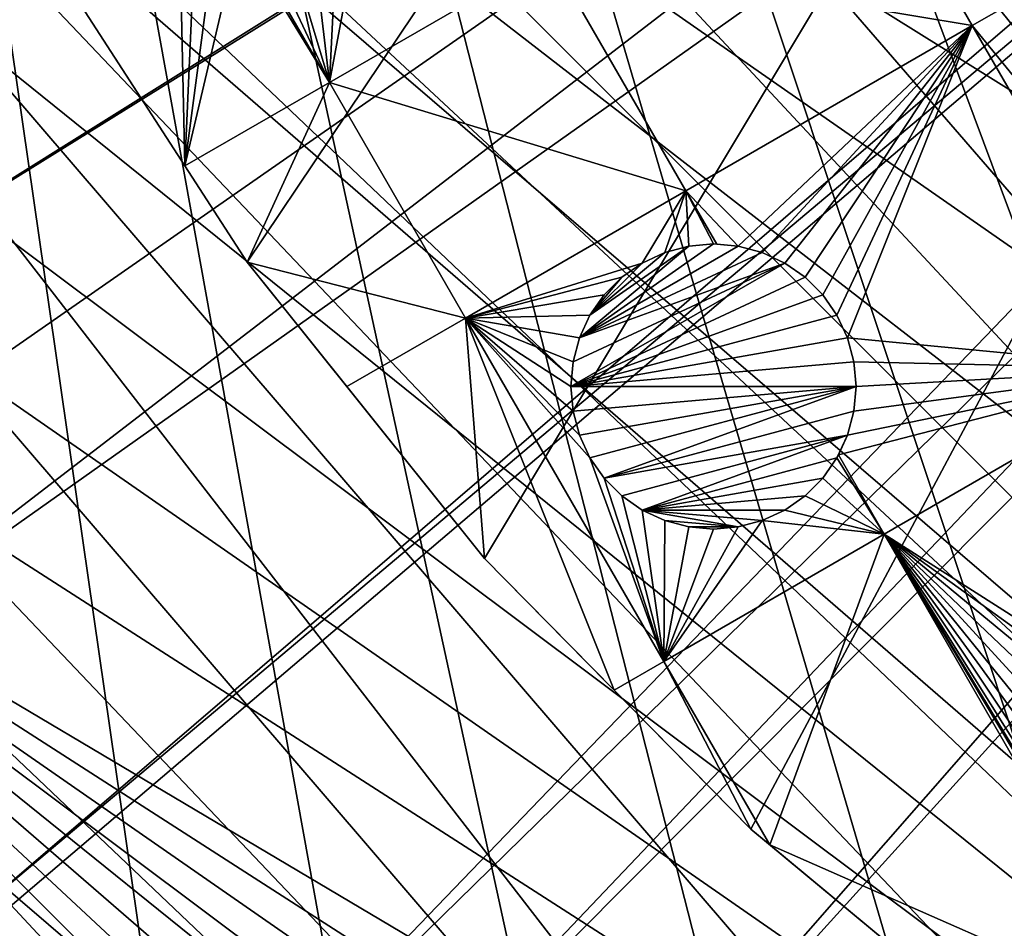
# Model space of a CAD drawing. Extents: x -110 to 110, y -110 to 451.
# Drawn here: x -80 to -56, y -70 to -48 of the extents above; entities that cross this region are included whole.
import ezdxf

# ---------------------------------------------------------------- set-up
doc = ezdxf.new("R2010")
doc.units = 0
for name, color, linetype in [('L1', 7, 'CONTINUOUS'), ('L2', 7, 'CONTINUOUS'), ('L4', 7, 'CONTINUOUS')]:
    doc.layers.add(name, color=color, linetype=linetype)

msp = doc.modelspace()

# ---------------------------------------------------------------- linework, layer by layer
at = {"layer": 'L1', "color": 250}
for points in [[(-30.40406, -103.6861, 13.35), (-58.45032, 90.87783, 13.35), (-51.81825, 94.81609, 13.35)], [(-30.40406, -103.6861, 13.35), (-64.78455, 86.47649, 13.35), (-58.45032, 90.87783, 13.35)], [(-70.78865, 81.63448, 13.35), (-64.78455, 86.47649, 13.35), (-30.40406, -103.6861, 13.35)], [(-30.40406, -103.6861, 13.35), (-76.43203, 76.37648, 13.35), (-70.78865, 81.63448, 13.35)], [(-30.40406, -103.6861, 13.35), (-81.68592, 70.72929, 13.35), (-76.43203, 76.37648, 13.35)], [(-86.52356, 64.72167, 13.35), (-81.68592, 70.72929, 13.35), (-30.40406, -103.6861, 13.35)], [(-90.9203, 58.38424, 13.35), (-86.52356, 64.72167, 13.35), (-30.40406, -103.6861, 13.35)], [(-90.9203, 58.38424, 13.35), (-30.40406, -103.6861, 13.35), (-94.85373, 51.74931, 13.35)], [(-44.85067, -98.30381, 13.35), (-51.74931, -94.85373, 13.35), (-94.85373, 51.74931, 13.35)], [(-94.85373, 51.74931, 13.35), (-51.74931, -94.85373, 13.35), (-58.38424, -90.9203, 13.35)], [(-94.85373, 51.74931, 13.35), (-30.40406, -103.6861, 13.35), (-37.72348, -101.253, 13.35)], [(-94.85373, 51.74931, 13.35), (-37.72348, -101.253, 13.35), (-44.85067, -98.30381, 13.35)], [(-58.38424, -90.9203, 13.35), (-64.72167, -86.52356, 13.35), (-94.85373, 51.74931, 13.35)], [(-94.85373, 51.74931, 13.35), (-64.72167, -86.52356, 13.35), (-70.72929, -81.68592, 13.35)], [(-94.85373, 51.74931, 13.35), (-70.72929, -81.68592, 13.35), (-76.37648, -76.43203, 13.35)], [(-76.37648, -76.43203, 13.35), (-81.63448, -70.78865, 13.35), (-94.85373, 51.74931, 13.35)], [(-27.00289, -13.62654, 20.93463), (-97.79472, -44.5967, 16.11346), (-94.36405, -51.45967, 16.11346)], [(-27.00289, -13.62654, 20.93463), (-94.36405, -51.45967, 16.11346), (-26.39745, -14.65002, 20.93463)], [(-26.39745, -14.65002, 20.93463), (-94.36405, -51.45967, 16.11346), (-93.95567, -52.14882, 16.11346)], [(-26.39745, -14.65002, 20.93463), (-93.95567, -52.14882, 16.11346), (-24.94572, -17.10409, 20.93463)], [(-24.94572, -17.10409, 20.93463), (-93.95567, -52.14882, 16.11346), (-90.45254, -58.06041, 16.11346)], [(-24.94572, -17.10409, 20.93463), (-90.45254, -58.06041, 16.11346), (-24.81451, -17.27043, 20.93463)], [(-90.45254, -58.06041, 16.11346), (-88.16227, -61.36289, 16.11346), (-24.81451, -17.27043, 20.93463)], [(-24.81451, -17.27043, 20.93463), (-88.16227, -61.36289, 16.11346), (-86.08009, -64.36529, 16.11346)], [(-24.81451, -17.27043, 20.93463), (-86.08009, -64.36529, 16.11346), (-22.91706, -19.67592, 20.93463)], [(-22.91706, -19.67592, 20.93463), (-86.08009, -64.36529, 16.11346), (-81.54243, -70.0025, 16.11346)], [(-22.91706, -19.67592, 20.93463), (-81.54243, -70.0025, 16.11346), (-22.44339, -20.27642, 20.93463)], [(-81.54243, -70.0025, 16.11346), (-81.269, -70.34218, 16.11346), (-22.44339, -20.27642, 20.93463)], [(-22.44339, -20.27642, 20.93463), (-81.269, -70.34218, 16.11346), (-76.04378, -75.96061, 16.11346)], [(-22.44339, -20.27642, 20.93463), (-76.04378, -75.96061, 16.11346), (-20.79261, -21.87469, 20.93463)], [(-20.79261, -21.87469, 20.93463), (-76.04378, -75.96061, 16.11346), (-74.00931, -77.85685, 16.11346)], [(-20.79261, -21.87469, 20.93463), (-74.00931, -77.85685, 16.11346), (-19.54055, -23.08691, 20.93463)], [(-19.54055, -23.08691, 20.93463), (-74.00931, -77.85685, 16.11346), (-70.43107, -81.19198, 16.11346)], [(-19.54055, -23.08691, 20.93463), (-70.43107, -81.19198, 16.11346), (-18.47867, -23.87022, 20.93463)], [(-70.43107, -81.19198, 16.11346), (-65.76187, -84.95887, 16.11346), (-18.47867, -23.87022, 20.93463)], [(-18.47867, -23.87022, 20.93463), (-65.76187, -84.95887, 16.11346), (-64.45945, -86.00961, 16.11346)], [(-18.47867, -23.87022, 20.93463), (-64.45945, -86.00961, 16.11346), (-16.28902, -25.48542, 20.93463)], [(-16.28902, -25.48542, 20.93463), (-64.45945, -86.00961, 16.11346), (-58.15936, -90.38895, 16.11346)], [(-16.28902, -25.48542, 20.93463), (-58.15936, -90.38895, 16.11346), (-15.98913, -25.64998, 20.93463)], [(-58.15936, -90.38895, 16.11346), (-56.83234, -91.17728, 16.11346), (-15.98913, -25.64998, 20.93463)], [(-15.98913, -25.64998, 20.93463), (-56.83234, -91.17728, 16.11346), (-51.5629, -94.30769, 16.11346)]]:
    msp.add_3dface(points, dxfattribs=at)
at = {"layer": 'L2', "color": 250}
for points in [[(-79.67434, -46, 6), (-74.61181, -53.82451, 6), (21.55251, 89.43986, 6)], [(21.55251, 89.43986, 6), (-74.61181, -53.82451, 6), (-68.78366, -61.0967, 6)], [(21.55251, 89.43986, 6), (-68.78366, -61.0967, 6), (-62.24971, -67.74196, 6)], [(-62.24971, -67.74196, 6), (-55.07699, -73.69211, 6), (21.55251, 89.43986, 6)], [(-67.18251, -46.28784, 3.5), (-60.15318, -42.22945, 3.5), (-56.81302, -48.01477, 3.5)], [(-55.44844, -47.22693, 3.5), (-56.81302, -48.01477, 3.5), (-60.15318, -42.22945, 3.5)], [(-79.67434, -46, 3.5), (-76.29331, -44.74976, 3.5), (-76.14148, -51.4603, 3.5)], [(-76.14148, -51.4603, 3.5), (-76.29331, -44.74976, 3.5), (-75.86192, -45.18116, 3.5)], [(-76.14148, -51.4603, 3.5), (-75.86192, -45.18116, 3.5), (-75.36216, -45.53109, 3.5)], [(-75.36216, -45.53109, 3.5), (-74.80922, -45.78892, 3.5), (-76.14148, -51.4603, 3.5)], [(-72.59135, -49.41063, 3.5), (-72.41509, -45.78893, 3.5), (-71.86216, -45.53109, 3.5)], [(-71.86216, -45.53109, 3.5), (-67.18251, -46.28784, 3.5), (-72.59135, -49.41063, 3.5)], [(-76.14148, -51.4603, 3.5), (-74.80922, -45.78892, 3.5), (-72.59135, -49.41063, 3.5)], [(-74.80922, -45.78892, 3.5), (-74.65912, -45.82914, 3.5), (-72.59135, -49.41063, 3.5)], [(-72.59135, -49.41063, 3.5), (-74.65912, -45.82914, 3.5), (-74.21993, -45.94683, 3.5)], [(-72.59135, -49.41063, 3.5), (-73.00439, -45.94683, 3.5), (-72.41509, -45.78893, 3.5)], [(-79.67434, -46, 6), (-79.67434, -46, 3.5), (-74.61181, -53.82451, 6)], [(-74.61181, -53.82451, 6), (-79.67434, -46, 3.5), (-76.14148, -51.4603, 3.5)], [(-72.59135, -49.41063, 3.5), (-74.21993, -45.94683, 3.5), (-73.61216, -46, 3.5)], [(-73.61216, -46, 3.5), (-73.00439, -45.94683, 3.5), (-72.59135, -49.41063, 3.5)], [(-72.59135, -49.41063, 3.5), (-67.18251, -46.28784, 3.5), (-63.84236, -52.07316, 3.5)], [(-67.18251, -46.28784, 3.5), (-56.81302, -48.01477, 3.5), (-63.84236, -52.07316, 3.5)], [(-50.58161, -55.65652, 3.5), (-56.81302, -48.01477, 3.5), (-55.44844, -47.22693, 3.5)], [(-63.84236, -52.07316, 3.5), (-56.81302, -48.01477, 3.5), (-62.55954, -53.42927, 3.5)], [(-56.81302, -48.01477, 3.5), (-61.97024, -53.58718, 3.5), (-62.55954, -53.42927, 3.5)], [(-56.81302, -48.01477, 3.5), (-61.41731, -53.84501, 3.5), (-61.97024, -53.58718, 3.5)], [(-60.91756, -54.19495, 3.5), (-61.41731, -53.84501, 3.5), (-56.81302, -48.01477, 3.5)], [(-60.48615, -54.62635, 3.5), (-60.91756, -54.19495, 3.5), (-56.81302, -48.01477, 3.5)], [(-56.81302, -48.01477, 3.5), (-60.13623, -55.1261, 3.5), (-60.48615, -54.62635, 3.5)], [(-56.81302, -48.01477, 3.5), (-59.87838, -55.67903, 3.5), (-60.13623, -55.1261, 3.5)], [(-51.94619, -56.44437, 3.5), (-59.87838, -55.67903, 3.5), (-56.81302, -48.01477, 3.5)], [(-50.58161, -55.65652, 3.5), (-51.94619, -56.44437, 3.5), (-56.81302, -48.01477, 3.5)], [(-76.14148, -51.4603, 3.5), (-72.59135, -49.41063, 3.5), (-74.61181, -53.82451, 3.5)], [(-74.61181, -53.82451, 3.5), (-72.59135, -49.41063, 3.5), (-69.25119, -55.19596, 3.5)], [(-72.59135, -49.41063, 3.5), (-63.84236, -52.07316, 3.5), (-69.25119, -55.19596, 3.5)], [(-76.14148, -51.4603, 3.5), (-74.61181, -53.82451, 3.5), (-74.61181, -53.82451, 6)], [(-69.25119, -55.19596, 3.5), (-63.84236, -52.07316, 3.5), (-64.91731, -53.84501, 3.5)], [(-63.84236, -52.07316, 3.5), (-64.36438, -53.58718, 3.5), (-64.91731, -53.84501, 3.5)], [(-63.84236, -52.07316, 3.5), (-63.77508, -53.42928, 3.5), (-64.36438, -53.58718, 3.5)], [(-63.84236, -52.07316, 3.5), (-63.086, -53.38322, 3.5), (-63.16731, -53.3761, 3.5)], [(-63.16731, -53.3761, 3.5), (-63.77508, -53.42928, 3.5), (-63.84236, -52.07316, 3.5)], [(-63.84236, -52.07316, 3.5), (-62.55954, -53.42927, 3.5), (-63.086, -53.38322, 3.5)], [(-66.45624, -55.67903, -2), (-63.77508, -53.42928, -2), (-63.16731, -53.3761, -2)], [(-66.45624, -55.67903, -2), (-63.16731, -53.3761, -2), (-62.55954, -53.42927, -2)], [(-63.77508, -53.42928, -2), (-63.77508, -53.42928, 3.5), (-63.16731, -53.3761, 3.5)], [(-63.77508, -53.42928, -2), (-63.16731, -53.3761, 3.5), (-63.16731, -53.3761, -2)], [(-63.16731, -53.3761, -2), (-63.16731, -53.3761, 3.5), (-63.086, -53.38322, 3.5)], [(-63.16731, -53.3761, -2), (-63.086, -53.38322, 3.5), (-62.55954, -53.42927, -2)], [(-62.55954, -53.42927, -2), (-63.086, -53.38322, 3.5), (-62.55954, -53.42927, 3.5)], [(-61.97024, -53.58718, -2), (-66.45624, -55.67903, -2), (-62.55954, -53.42927, -2)], [(-66.1984, -55.1261, -2), (-63.77508, -53.42928, -2), (-66.45624, -55.67903, -2)], [(-61.41731, -53.84501, -2), (-66.45624, -55.67903, -2), (-61.97024, -53.58718, -2)], [(-66.1984, -55.1261, -2), (-64.36438, -53.58718, -2), (-63.77508, -53.42928, -2)], [(-64.91731, -53.84501, -2), (-64.36438, -53.58718, -2), (-66.1984, -55.1261, -2)], [(-64.91731, -53.84501, -2), (-64.91731, -53.84501, 3.5), (-64.36438, -53.58718, 3.5)], [(-64.91731, -53.84501, -2), (-64.36438, -53.58718, 3.5), (-64.36438, -53.58718, -2)], [(-64.36438, -53.58718, -2), (-64.36438, -53.58718, 3.5), (-63.77508, -53.42928, 3.5)], [(-64.36438, -53.58718, -2), (-63.77508, -53.42928, 3.5), (-63.77508, -53.42928, -2)], [(-62.55954, -53.42927, -2), (-61.97024, -53.58718, 3.5), (-61.97024, -53.58718, -2)], [(-62.55954, -53.42927, -2), (-62.55954, -53.42927, 3.5), (-61.97024, -53.58718, 3.5)], [(-61.97024, -53.58718, -2), (-61.97024, -53.58718, 3.5), (-61.41731, -53.84501, 3.5)], [(-61.97024, -53.58718, -2), (-61.41731, -53.84501, 3.5), (-61.41731, -53.84501, -2)], [(-69.25119, -55.19596, 3.5), (-72.16463, -56.87803, 3.5), (-74.61181, -53.82451, 3.5)], [(-74.61181, -53.82451, 6), (-74.61181, -53.82451, 3.5), (-72.16463, -56.87803, 3.5)], [(-74.61181, -53.82451, 6), (-72.16463, -56.87803, 3.5), (-68.78366, -61.0967, 6)], [(-69.25119, -55.19596, 3.5), (-64.91731, -53.84501, 3.5), (-65.41707, -54.19495, 3.5)], [(-60.91756, -54.19495, -2), (-66.6673, -56.8761, -2), (-61.41731, -53.84501, -2)], [(-66.6673, -56.8761, -2), (-66.61414, -56.26833, -2), (-61.41731, -53.84501, -2)], [(-61.41731, -53.84501, -2), (-66.61414, -56.26833, -2), (-66.45624, -55.67903, -2)], [(-64.91731, -53.84501, -2), (-66.1984, -55.1261, -2), (-65.41707, -54.19495, -2)], [(-65.41707, -54.19495, -2), (-65.41707, -54.19495, 3.5), (-64.91731, -53.84501, 3.5)], [(-65.41707, -54.19495, -2), (-64.91731, -53.84501, 3.5), (-64.91731, -53.84501, -2)], [(-61.41731, -53.84501, -2), (-61.41731, -53.84501, 3.5), (-60.91756, -54.19495, 3.5)], [(-61.41731, -53.84501, -2), (-60.91756, -54.19495, 3.5), (-60.91756, -54.19495, -2)], [(-65.41707, -54.19495, 3.5), (-65.84847, -54.62635, 3.5), (-69.25119, -55.19596, 3.5)], [(-60.48615, -54.62635, -2), (-66.6673, -56.8761, -2), (-60.91756, -54.19495, -2)], [(-65.41707, -54.19495, -2), (-66.1984, -55.1261, -2), (-65.84847, -54.62635, -2)], [(-65.84847, -54.62635, -2), (-65.84847, -54.62635, 3.5), (-65.41707, -54.19495, 3.5)], [(-65.84847, -54.62635, -2), (-65.41707, -54.19495, 3.5), (-65.41707, -54.19495, -2)], [(-60.91756, -54.19495, -2), (-60.91756, -54.19495, 3.5), (-60.48615, -54.62635, 3.5)], [(-60.91756, -54.19495, -2), (-60.48615, -54.62635, 3.5), (-60.48615, -54.62635, -2)], [(-65.84847, -54.62635, 3.5), (-66.1984, -55.1261, 3.5), (-69.25119, -55.19596, 3.5)], [(-60.48615, -54.62635, -2), (-60.13623, -55.1261, -2), (-66.6673, -56.8761, -2)], [(-66.1984, -55.1261, -2), (-66.1984, -55.1261, 3.5), (-65.84847, -54.62635, 3.5)], [(-66.1984, -55.1261, -2), (-65.84847, -54.62635, 3.5), (-65.84847, -54.62635, -2)], [(-60.48615, -54.62635, -2), (-60.48615, -54.62635, 3.5), (-60.13623, -55.1261, 3.5)], [(-60.48615, -54.62635, -2), (-60.13623, -55.1261, 3.5), (-60.13623, -55.1261, -2)], [(-69.25119, -55.19596, 3.5), (-68.78366, -61.0967, 3.5), (-72.16463, -56.87803, 3.5)], [(-69.25119, -55.19596, 3.5), (-66.1984, -55.1261, 3.5), (-66.45624, -55.67903, 3.5)], [(-65.60452, -64.33, 3.5), (-68.78366, -61.0967, 3.5), (-69.25119, -55.19596, 3.5)], [(-69.25119, -55.19596, 3.5), (-66.45624, -55.67903, 3.5), (-66.61414, -56.26833, 3.5)], [(-66.61414, -56.26833, 3.5), (-66.6673, -56.8761, 3.5), (-69.25119, -55.19596, 3.5)], [(-69.25119, -55.19596, 3.5), (-66.6673, -56.8761, 3.5), (-66.61414, -57.48387, 3.5)], [(-69.25119, -55.19596, 3.5), (-66.61414, -57.48387, 3.5), (-66.45624, -58.07317, 3.5)], [(-66.45624, -58.07317, 3.5), (-66.1984, -58.6261, 3.5), (-69.25119, -55.19596, 3.5)], [(-69.25119, -55.19596, 3.5), (-66.1984, -58.6261, 3.5), (-64.38436, -63.62555, 3.5)], [(-69.25119, -55.19596, 3.5), (-64.38436, -63.62555, 3.5), (-65.60452, -64.33, 3.5)], [(-66.6673, -56.8761, -2), (-60.13623, -55.1261, -2), (-59.87838, -55.67903, -2)], [(-66.45624, -55.67903, -2), (-66.45624, -55.67903, 3.5), (-66.1984, -55.1261, 3.5)], [(-66.45624, -55.67903, -2), (-66.1984, -55.1261, 3.5), (-66.1984, -55.1261, -2)], [(-60.13623, -55.1261, -2), (-60.13623, -55.1261, 3.5), (-59.87838, -55.67903, 3.5)], [(-60.13623, -55.1261, -2), (-59.87838, -55.67903, 3.5), (-59.87838, -55.67903, -2)], [(-66.6673, -56.8761, -2), (-59.87838, -55.67903, -2), (-59.72049, -56.26833, -2)], [(-66.61414, -56.26833, -2), (-66.61414, -56.26833, 3.5), (-66.45624, -55.67903, 3.5)], [(-66.61414, -56.26833, -2), (-66.45624, -55.67903, 3.5), (-66.45624, -55.67903, -2)], [(-51.94619, -56.44437, 3.5), (-59.72049, -56.26833, 3.5), (-59.87838, -55.67903, 3.5)], [(-59.87838, -55.67903, -2), (-59.87838, -55.67903, 3.5), (-59.72049, -56.26833, 3.5)], [(-59.87838, -55.67903, -2), (-59.72049, -56.26833, 3.5), (-59.72049, -56.26833, -2)], [(-66.6673, -56.8761, -2), (-66.6673, -56.8761, 3.5), (-66.61414, -56.26833, 3.5)], [(-66.6673, -56.8761, -2), (-66.61414, -56.26833, 3.5), (-66.61414, -56.26833, -2)], [(-59.66731, -56.8761, -2), (-66.6673, -56.8761, -2), (-59.72049, -56.26833, -2)], [(-59.66731, -56.8761, 3.5), (-59.72049, -56.26833, 3.5), (-51.94619, -56.44437, 3.5)], [(-59.72049, -56.26833, -2), (-59.72049, -56.26833, 3.5), (-59.66731, -56.8761, 3.5)], [(-59.72049, -56.26833, -2), (-59.66731, -56.8761, 3.5), (-59.66731, -56.8761, -2)], [(-51.94619, -56.44437, 3.5), (-58.97553, -60.50275, 3.5), (-60.10172, -58.55212, 3.5)], [(-51.94619, -56.44437, 3.5), (-60.10172, -58.55212, 3.5), (-59.87838, -58.07317, 3.5)], [(-59.87838, -58.07317, 3.5), (-59.72048, -57.48387, 3.5), (-51.94619, -56.44437, 3.5)], [(-51.94619, -56.44437, 3.5), (-59.72048, -57.48387, 3.5), (-59.66731, -56.8761, 3.5)], [(-51.15882, -65.47752, 3.5), (-58.97553, -60.50275, 3.5), (-51.94619, -56.44437, 3.5)], [(-72.16463, -56.87803, 3.5), (-68.78366, -61.0967, 3.5), (-68.78366, -61.0967, 6)], [(-66.61414, -57.48387, -2), (-66.61414, -57.48387, 3.5), (-66.6673, -56.8761, 3.5)], [(-66.61414, -57.48387, -2), (-66.6673, -56.8761, 3.5), (-66.6673, -56.8761, -2)], [(-59.66731, -56.8761, -2), (-66.61414, -57.48387, -2), (-66.6673, -56.8761, -2)], [(-66.45624, -58.07317, -2), (-66.61414, -57.48387, -2), (-59.66731, -56.8761, -2)], [(-59.66731, -56.8761, -2), (-66.1984, -58.6261, -2), (-66.45624, -58.07317, -2)], [(-59.66731, -56.8761, -2), (-65.84847, -59.12586, -2), (-66.1984, -58.6261, -2)], [(-59.72048, -57.48387, -2), (-65.84847, -59.12586, -2), (-59.66731, -56.8761, -2)], [(-59.66731, -56.8761, -2), (-59.66731, -56.8761, 3.5), (-59.72048, -57.48387, 3.5)], [(-59.66731, -56.8761, -2), (-59.72048, -57.48387, 3.5), (-59.72048, -57.48387, -2)], [(-66.45624, -58.07317, -2), (-66.45624, -58.07317, 3.5), (-66.61414, -57.48387, 3.5)], [(-66.45624, -58.07317, -2), (-66.61414, -57.48387, 3.5), (-66.61414, -57.48387, -2)], [(-59.72048, -57.48387, -2), (-59.87838, -58.07317, -2), (-65.84847, -59.12586, -2)], [(-59.72048, -57.48387, -2), (-59.72048, -57.48387, 3.5), (-59.87838, -58.07317, 3.5)], [(-59.72048, -57.48387, -2), (-59.87838, -58.07317, 3.5), (-59.87838, -58.07317, -2)], [(-66.1984, -58.6261, -2), (-66.1984, -58.6261, 3.5), (-66.45624, -58.07317, 3.5)], [(-66.1984, -58.6261, -2), (-66.45624, -58.07317, 3.5), (-66.45624, -58.07317, -2)], [(-59.87838, -58.07317, -2), (-65.41707, -59.55726, -2), (-65.84847, -59.12586, -2)], [(-59.87838, -58.07317, -2), (-64.9173, -59.90719, -2), (-65.41707, -59.55726, -2)], [(-60.13623, -58.6261, -2), (-64.9173, -59.90719, -2), (-59.87838, -58.07317, -2)], [(-59.87838, -58.07317, -2), (-60.10172, -58.55212, 3.5), (-60.13623, -58.6261, -2)], [(-59.87838, -58.07317, -2), (-59.87838, -58.07317, 3.5), (-60.10172, -58.55212, 3.5)], [(-66.1984, -58.6261, 3.5), (-65.84847, -59.12586, 3.5), (-64.38436, -63.62555, 3.5)], [(-65.84847, -59.12586, -2), (-65.84847, -59.12586, 3.5), (-66.1984, -58.6261, 3.5)], [(-65.84847, -59.12586, -2), (-66.1984, -58.6261, 3.5), (-66.1984, -58.6261, -2)], [(-60.13623, -58.6261, -2), (-60.48616, -59.12586, -2), (-64.9173, -59.90719, -2)], [(-58.97553, -60.50275, 3.5), (-60.48616, -59.12586, 3.5), (-60.13623, -58.6261, 3.5)], [(-60.13623, -58.6261, -2), (-60.13623, -58.6261, 3.5), (-60.48616, -59.12586, 3.5)], [(-60.13623, -58.6261, -2), (-60.48616, -59.12586, 3.5), (-60.48616, -59.12586, -2)], [(-58.97553, -60.50275, 3.5), (-60.13623, -58.6261, 3.5), (-60.10172, -58.55212, 3.5)], [(-60.10172, -58.55212, 3.5), (-60.13623, -58.6261, 3.5), (-60.13623, -58.6261, -2)], [(-64.38436, -63.62555, 3.5), (-65.84847, -59.12586, 3.5), (-65.41707, -59.55726, 3.5)], [(-65.41707, -59.55726, -2), (-65.41707, -59.55726, 3.5), (-65.84847, -59.12586, 3.5)], [(-65.41707, -59.55726, -2), (-65.84847, -59.12586, 3.5), (-65.84847, -59.12586, -2)], [(-64.9173, -59.90719, -2), (-60.48616, -59.12586, -2), (-60.91755, -59.55726, -2)], [(-60.91755, -59.55726, 3.5), (-60.48616, -59.12586, 3.5), (-58.97553, -60.50275, 3.5)], [(-60.48616, -59.12586, -2), (-60.48616, -59.12586, 3.5), (-60.91755, -59.55726, 3.5)], [(-60.48616, -59.12586, -2), (-60.91755, -59.55726, 3.5), (-60.91755, -59.55726, -2)], [(-64.38436, -63.62555, 3.5), (-65.41707, -59.55726, 3.5), (-64.9173, -59.90719, 3.5)], [(-64.9173, -59.90719, -2), (-64.9173, -59.90719, 3.5), (-65.41707, -59.55726, 3.5)], [(-64.9173, -59.90719, -2), (-65.41707, -59.55726, 3.5), (-65.41707, -59.55726, -2)], [(-64.9173, -59.90719, -2), (-60.91755, -59.55726, -2), (-61.41731, -59.90719, -2)], [(-58.97553, -60.50275, 3.5), (-61.41731, -59.90719, 3.5), (-60.91755, -59.55726, 3.5)], [(-60.91755, -59.55726, -2), (-60.91755, -59.55726, 3.5), (-61.41731, -59.90719, 3.5)], [(-60.91755, -59.55726, -2), (-61.41731, -59.90719, 3.5), (-61.41731, -59.90719, -2)], [(-64.9173, -59.90719, 3.5), (-64.36438, -60.16503, 3.5), (-64.38436, -63.62555, 3.5)], [(-64.36438, -60.16503, -2), (-64.36438, -60.16503, 3.5), (-64.9173, -59.90719, 3.5)], [(-64.36438, -60.16503, -2), (-64.9173, -59.90719, 3.5), (-64.9173, -59.90719, -2)], [(-61.41731, -59.90719, -2), (-61.97024, -60.16503, -2), (-64.9173, -59.90719, -2)], [(-64.9173, -59.90719, -2), (-61.97024, -60.16503, -2), (-62.55955, -60.32293, -2)], [(-64.9173, -59.90719, -2), (-62.55955, -60.32293, -2), (-64.36438, -60.16503, -2)], [(-58.97553, -60.50275, 3.5), (-61.97024, -60.16503, 3.5), (-61.41731, -59.90719, 3.5)], [(-61.41731, -59.90719, -2), (-61.41731, -59.90719, 3.5), (-61.97024, -60.16503, 3.5)], [(-61.41731, -59.90719, -2), (-61.97024, -60.16503, 3.5), (-61.97024, -60.16503, -2)], [(-64.38436, -63.62555, 3.5), (-64.36438, -60.16503, 3.5), (-63.77508, -60.32293, 3.5)], [(-64.38436, -63.62555, 3.5), (-62.55955, -60.32293, 3.5), (-61.97024, -60.16503, 3.5)], [(-64.38436, -63.62555, 3.5), (-61.97024, -60.16503, 3.5), (-58.97553, -60.50275, 3.5)], [(-63.77508, -60.32293, -2), (-63.77508, -60.32293, 3.5), (-64.36438, -60.16503, 3.5)], [(-63.77508, -60.32293, -2), (-64.36438, -60.16503, 3.5), (-64.36438, -60.16503, -2)], [(-64.36438, -60.16503, -2), (-62.55955, -60.32293, -2), (-63.77508, -60.32293, -2)], [(-61.97024, -60.16503, -2), (-61.97024, -60.16503, 3.5), (-62.55955, -60.32293, 3.5)], [(-61.97024, -60.16503, -2), (-62.55955, -60.32293, 3.5), (-62.55955, -60.32293, -2)], [(-64.38436, -63.62555, 3.5), (-63.77508, -60.32293, 3.5), (-63.16731, -60.3761, 3.5)], [(-63.16731, -60.3761, 3.5), (-62.55955, -60.32293, 3.5), (-64.38436, -63.62555, 3.5)], [(-63.16731, -60.3761, -2), (-63.16731, -60.3761, 3.5), (-63.77508, -60.32293, 3.5)], [(-63.16731, -60.3761, -2), (-63.77508, -60.32293, 3.5), (-63.77508, -60.32293, -2)], [(-62.55955, -60.32293, -2), (-63.16731, -60.3761, -2), (-63.77508, -60.32293, -2)], [(-62.55955, -60.32293, -2), (-62.55955, -60.32293, 3.5), (-63.16731, -60.3761, 3.5)], [(-62.55955, -60.32293, -2), (-63.16731, -60.3761, 3.5), (-63.16731, -60.3761, -2)], [(-61.78536, -68.12716, 3.5), (-64.38436, -63.62555, 3.5), (-58.97553, -60.50275, 3.5)], [(-61.78536, -68.12716, 3.5), (-58.97553, -60.50275, 3.5), (-52.1176, -72.38102, 3.5)], [(-53.46175, -68.76644, 3.5), (-53.40858, -69.37421, 3.5), (-58.97553, -60.50275, 3.5)], [(-58.97553, -60.50275, 3.5), (-53.40858, -69.37421, 3.5), (-53.25067, -69.96351, 3.5)], [(-58.97553, -60.50275, 3.5), (-53.25067, -69.96351, 3.5), (-52.99284, -70.51644, 3.5)], [(-51.15882, -65.47752, 3.5), (-51.71175, -65.73536, 3.5), (-58.97553, -60.50275, 3.5)], [(-51.71175, -65.73536, 3.5), (-52.2115, -66.08529, 3.5), (-58.97553, -60.50275, 3.5)], [(-58.97553, -60.50275, 3.5), (-52.2115, -66.08529, 3.5), (-52.6429, -66.51669, 3.5)], [(-58.97553, -60.50275, 3.5), (-52.6429, -66.51669, 3.5), (-52.99284, -67.01645, 3.5)], [(-52.99284, -67.01645, 3.5), (-53.25067, -67.56938, 3.5), (-58.97553, -60.50275, 3.5)], [(-58.97553, -60.50275, 3.5), (-53.25067, -67.56938, 3.5), (-53.40857, -68.15867, 3.5)], [(-58.97553, -60.50275, 3.5), (-53.40857, -68.15867, 3.5), (-53.46175, -68.76644, 3.5)], [(-52.1176, -72.38102, 3.5), (-58.97553, -60.50275, 3.5), (-52.99284, -70.51644, 3.5)], [(-68.78366, -61.0967, 6), (-68.78366, -61.0967, 3.5), (-65.60452, -64.33, 3.5)], [(-68.78366, -61.0967, 6), (-65.60452, -64.33, 3.5), (-62.24971, -67.74196, 6)], [(-65.60452, -64.33, 3.5), (-64.38436, -63.62555, 3.5), (-62.24971, -67.74196, 3.5)], [(-62.24971, -67.74196, 3.5), (-64.38436, -63.62555, 3.5), (-61.78536, -68.12716, 3.5)], [(-65.60452, -64.33, 3.5), (-62.24971, -67.74196, 3.5), (-62.24971, -67.74196, 6)], [(-62.24971, -67.74196, 6), (-62.24971, -67.74196, 3.5), (-61.78536, -68.12716, 3.5)], [(-62.24971, -67.74196, 6), (-61.78536, -68.12716, 3.5), (-55.07699, -73.69211, 6)], [(-52.1176, -72.38102, 3.5), (-55.07699, -73.69211, 3.5), (-61.78536, -68.12716, 3.5)], [(-61.78536, -68.12716, 3.5), (-55.07699, -73.69211, 3.5), (-55.07699, -73.69211, 6)]]:
    msp.add_3dface(points, dxfattribs=at)
at = {"layer": 'L4', "color": 7}
for points in [[(-62.8395, 90.28398, 15.5), (53.38322, -96.17813, 15.5), (-53.38322, 96.17813, 15.5)], [(-7.704632, -107.7248), (-58.38921, 90.85538), (-51.75889, 94.78933)], [(-7.704632, -107.7248), (-64.72199, 86.45845), (-58.38921, 90.85538)], [(-71.65097, 83.46339, 15.5), (53.38322, -96.17813, 15.5), (-62.8395, 90.28398, 15.5)], [(-70.72496, 81.62095), (-64.72199, 86.45845), (-7.704632, -107.7248)], [(-71.65097, 83.46339, 15.5), (-79.72721, 75.78636, 15.5), (53.38322, -96.17813, 15.5)], [(-7.704632, -107.7248), (-76.36753, 76.36753), (-70.72496, 81.62095)], [(-81.62095, 70.72496), (-76.36753, 76.36753), (-7.704632, -107.7248)], [(53.38322, -96.17813, 15.5), (-79.72721, 75.78636, 15.5), (-86.98533, 67.33166, 15.5)], [(-7.704632, -107.7248), (-86.45845, 64.72199), (-81.62095, 70.72496)], [(53.38322, -96.17813, 15.5), (-86.98533, 67.33166, 15.5), (-93.35086, 58.18604, 15.5)], [(-7.704632, -107.7248), (-90.85538, 58.38921), (-86.45845, 64.72199)], [(-94.78933, 51.75889), (-90.85538, 58.38921), (-7.704632, -107.7248)], [(-98.7585, 48.44336, 15.5), (53.38322, -96.17813, 15.5), (-93.35086, 58.18604, 15.5)], [(-7.704632, -107.7248), (-98.24026, 44.86482), (-94.78933, 51.75889)], [(-103.1527, 38.20358, 15.5), (53.38322, -96.17813, 15.5), (-98.7585, 48.44336, 15.5)], [(-7.704632, -107.7248), (-101.1906, 37.74213), (-98.24026, 44.86482)], [(-103.1527, 38.20358, 15.5), (-106.4885, 27.57178, 15.5), (53.38322, -96.17813, 15.5)], [(-103.6252, 30.42712), (-101.1906, 37.74213), (-7.704632, -107.7248)], [(-7.704632, -107.7248), (-105.5319, 22.95705), (-103.6252, 30.42712)], [(53.38322, -96.17813, 15.5), (-106.4885, 27.57178, 15.5), (-108.7315, 16.65706, 15.5)], [(-7.704632, -107.7248), (-106.9007, 15.37), (-105.5319, 22.95705)], [(53.38322, -96.17813, 15.5), (-108.7315, 16.65706, 15.5), (-109.8588, 5.571409, 15.5)], [(-107.7248, 7.704632), (-106.9007, 15.37), (-7.704632, -107.7248)], [(-7.704632, -107.7248), (-108, 0), (-107.7248, 7.704632)], [(-109.8588, 5.571409, 15.5), (-109.8588, -5.571409, 15.5), (53.38322, -96.17813, 15.5)], [(-7.704632, -107.7248), (-107.7248, -7.704632), (-108, 0)], [(53.38322, -96.17813, 15.5), (-109.8588, -5.571409, 15.5), (-108.7315, -16.65706, 15.5)], [(-106.9007, -15.37), (-107.7248, -7.704632), (-7.704632, -107.7248)], [(-7.704632, -107.7248), (-105.5319, -22.95705), (-106.9007, -15.37)], [(-32.92994, -104.9553, 15.5), (-22.14284, -107.7483, 15.5), (-108.7315, -16.65706, 15.5)], [(-108.7315, -16.65706, 15.5), (-22.14284, -107.7483, 15.5), (-11.12852, -109.4356, 15.5)], [(-108.7315, -16.65706, 15.5), (-11.12852, -109.4356, 15.5), (0, -110, 15.5)], [(53.38322, -96.17813, 15.5), (-108.7315, -16.65706, 15.5), (43.37914, -101.0854, 15.5)], [(43.37914, -101.0854, 15.5), (-108.7315, -16.65706, 15.5), (32.92994, -104.9553, 15.5)], [(0, -110, 15.5), (11.12852, -109.4356, 15.5), (-108.7315, -16.65706, 15.5)], [(-108.7315, -16.65706, 15.5), (11.12852, -109.4356, 15.5), (22.14284, -107.7483, 15.5)], [(-108.7315, -16.65706, 15.5), (22.14284, -107.7483, 15.5), (32.92994, -104.9553, 15.5)], [(-32.92994, -104.9553, 15.5), (-108.7315, -16.65706, 15.5), (-43.37914, -101.0854, 15.5)], [(-43.37914, -101.0854, 15.5), (-108.7315, -16.65706, 15.5), (-106.4885, -27.57178, 15.5)], [(-7.704632, -107.7248), (-103.6252, -30.42712), (-105.5319, -22.95705)], [(-43.37914, -101.0854, 15.5), (-106.4885, -27.57178, 15.5), (-103.1527, -38.20358, 15.5)], [(-101.1906, -37.74213), (-103.6252, -30.42712), (-7.704632, -107.7248)], [(-7.704632, -107.7248), (-98.24026, -44.86482), (-101.1906, -37.74213)], [(-103.1527, -38.20358, 15.5), (-98.7585, -48.44336, 15.5), (-43.37914, -101.0854, 15.5)], [(-94.78933, -51.75889), (-98.24026, -44.86482), (-7.704632, -107.7248)], [(-43.37914, -101.0854, 15.5), (-98.7585, -48.44336, 15.5), (-93.35086, -58.18604, 15.5)], [(-94.78933, -51.75889), (-7.704632, -107.7248), (-90.85538, -58.38921)], [(-43.37914, -101.0854, 15.5), (-93.35086, -58.18604, 15.5), (-86.98533, -67.33166, 15.5)], [(-44.86482, -98.24026), (-51.75889, -94.78933), (-90.85538, -58.38921)], [(-90.85538, -58.38921), (-51.75889, -94.78933), (-58.38921, -90.85538)], [(-90.85538, -58.38921), (-7.704632, -107.7248), (-15.37, -106.9007)], [(-90.85538, -58.38921), (-15.37, -106.9007), (-22.95705, -105.5319)], [(-58.38921, -90.85538), (-64.72199, -86.45845), (-90.85538, -58.38921)], [(-90.85538, -58.38921), (-64.72199, -86.45845), (-70.72496, -81.62095)], [(-90.85538, -58.38921), (-70.72496, -81.62095), (-86.45845, -64.72199)], [(-22.95705, -105.5319), (-30.42712, -103.6252), (-90.85538, -58.38921)], [(-90.85538, -58.38921), (-30.42712, -103.6252), (-37.74213, -101.1906)], [(-90.85538, -58.38921), (-37.74213, -101.1906), (-44.86482, -98.24026)], [(-86.45845, -64.72199), (-70.72496, -81.62095), (-76.36753, -76.36753)], [(-86.45845, -64.72199), (-76.36753, -76.36753), (-81.62095, -70.72496)], [(-83.13245, -72.03468, 2), (-79.72721, -75.78636, 15.5), (-86.98533, -67.33166, 15.5)], [(-86.98533, -67.33166, 15.5), (-79.72721, -75.78636, 15.5), (-71.65097, -83.46339, 15.5)], [(-71.65097, -83.46339, 15.5), (-62.8395, -90.28398, 15.5), (-86.98533, -67.33166, 15.5)], [(-86.98533, -67.33166, 15.5), (-62.8395, -90.28398, 15.5), (-53.38322, -96.17813, 15.5)], [(-86.98533, -67.33166, 15.5), (-53.38322, -96.17813, 15.5), (-43.37914, -101.0854, 15.5)]]:
    msp.add_3dface(points, dxfattribs=at)

doc.saveas('drawing.dxf')
